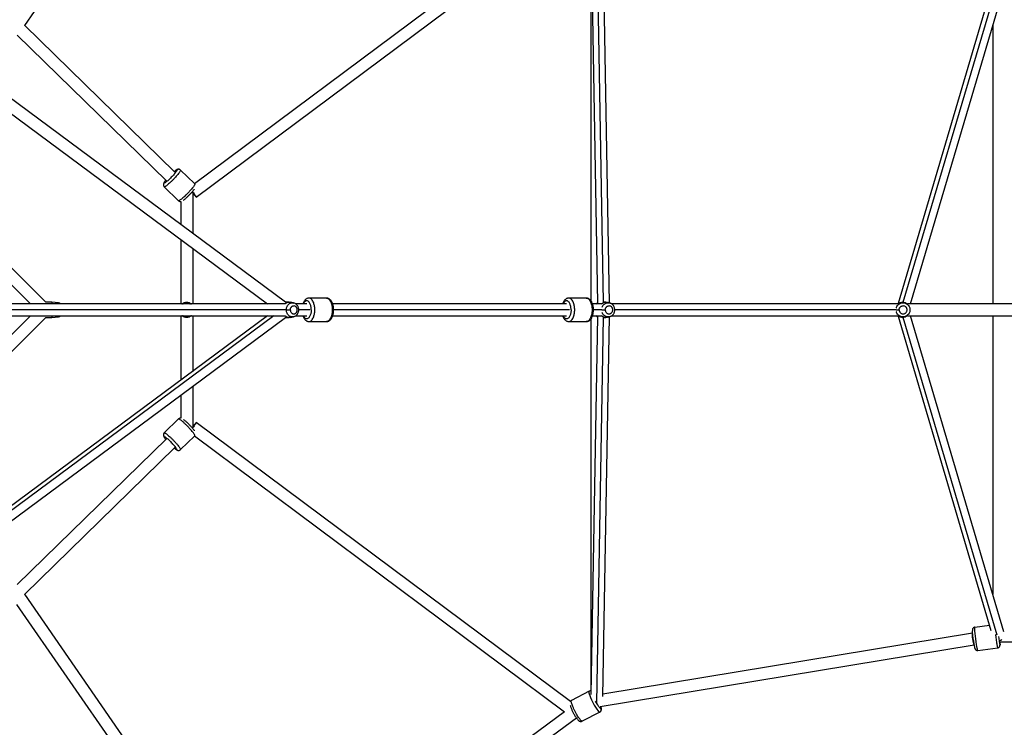
# Paper-space layout '_Front' of a CAD drawing. Units: millimetres. Extents: x -5566 to 10661, y -5527 to 5500.
# Drawn here: x 972 to 2445, y -625 to 433 of the extents above; entities that cross this region are included whole.
import ezdxf

# ---------------------------------------------------------------- set-up
doc = ezdxf.new("R2010")
doc.units = ezdxf.units.MM

psp = doc.layouts.new('_Front')

# ---------------------------------------------------------------- linework, layer by layer
at = {"color": 7, "linetype": 'Continuous', "lineweight": 25}
for p, q in [((1332, 935.8), (978.9, 424.9)), ((1233.3, 188.4), (1787, 601)), ((1236, 168.1), (1795.7, 585)), ((1826.4, 574.9), (1836.4, 9.6)), ((1854.4, 9.7), (1844.3, 577.7)), ((1826.4, 569.4), (1826.4, 13.2)), ((2424.9, 478.9), (2285.9, 9.2)), ((2304.5, 8.5), (2444.2, 480.8)), ((1369.5, 11), (808.5, 426.8)), ((978.9, 425), (1203.8, 205.3)), ((2427.6, 424.8), (2427.6, 8.5)), ((797.8, 412.3), (1342.7, 8.5)), ((968.1, 410.3), (1191.3, 192.4)), ((808.9, 212.9), (1010.8, 11)), ((1212.5, 208.6), (1233.3, 188.4)), ((806.7, 189.7), (987.5, 8.8)), ((1188.1, 183.5), (1209.5, 162.7)), ((1230.2, 175.3), (1229.8, 175.8)), ((1230.7, 175.3), (1230.7, 113.9)), ((1212.7, 161.6), (1212.7, 127.3)), ((1212.7, 104.9), (1212.7, 8.5)), ((1230.7, 91.5), (1230.7, 8.5)), ((1430.8, 17), (1404.7, 17)), ((1819.5, 17), (1793.5, 17)), ((1368.8, 8.5), (830.2, 8.5)), ((987.5, 8.8), (987.3, 8.5)), ((1020.1, 11), (1010.8, 11)), ((1030, 10), (1020.1, 11)), ((1374.9, 11), (1368.8, 11)), ((1381.6, 9.8), (1376.8, 10.8)), ((1401.3, 8.5), (1384.6, 8.5)), ((1790, 8.5), (1440.1, 8.5)), ((1842.8, 8.5), (1828.8, 8.5)), ((1836.4, 9.6), (1836, 9.5)), ((1848.9, 11), (1845.4, 11)), ((1855.2, 9.5), (1852.2, 10.5)), ((2285.9, 8.5), (1857.1, 8.5)), ((2292.9, 11), (2292.4, 11)), ((2813.5, 8.5), (2300, 8.5)), ((1342.7, -9.5), (797.8, -413.3)), ((806.7, -190.6), (987.6, -9.7)), ((808.5, -427.7), (1369.5, -12)), ((808.9, -213.8), (1010.8, -12)), ((830.2, -9.5), (1368.8, -9.5)), ((987.3, -9.5), (987.6, -9.7)), ((1010.8, -12), (1020.1, -12)), ((1020.1, -12), (1030, -10.9)), ((1212.7, -9.5), (1212.7, -105.8)), ((1230.7, -9.5), (1230.7, -92.4)), ((1368.8, -12), (1374.9, -12)), ((1376.8, -11.8), (1381.6, -10.7)), ((1384.5, -9.5), (1401.3, -9.5)), ((1440.1, -9.5), (1790, -9.5)), ((1836.4, -10.5), (1826.4, -575.8)), ((1826.4, -14.1), (1826.4, -570.3)), ((1828.8, -9.5), (1842.8, -9.5)), ((1836, -10.4), (1836.4, -10.5)), ((1844.3, -578.6), (1854.4, -10.6)), ((1845.4, -12), (1848.9, -12)), ((1852.2, -11.4), (1855.2, -10.4)), ((1857.1, -9.5), (2285.9, -9.5)), ((2285.9, -10.1), (2424.9, -479.8)), ((2292.4, -12), (2292.9, -12)), ((2300, -9.5), (2813.5, -9.5)), ((2444.2, -481.7), (2304.5, -9.5)), ((2427.6, -9.5), (2427.6, -425.7)), ((1404.7, -18), (1430.8, -18)), ((1793.5, -18), (1819.5, -18)), ((1230.7, -114.8), (1230.7, -176.2)), ((1212.7, -128.2), (1212.7, -162.5)), ((1209.5, -163.6), (1188.1, -184.4)), ((1229.8, -176.7), (1230.2, -176.2)), ((1795.7, -585.9), (1236, -169)), ((1233.3, -189.3), (1212.5, -209.5)), ((1787, -601.9), (1233.3, -189.3)), ((1191.3, -193.3), (968.1, -411.2)), ((1203.8, -206.2), (978.9, -425.9)), ((978.9, -425.8), (1332.1, -936.7)), ((967.3, -440.8), (1313.4, -941.4)), ((2397.5, -484), (1844.4, -575.1)), ((2400.6, -475), (2422.6, -472.1)), ((2437.9, -496.9), (2657.7, -496.9)), ((2399.8, -501.9), (1840.1, -594)), ((2405.3, -509.7), (2435, -505.7)), ((1823.6, -570.7), (1797.3, -584.4)), ((1844.4, -575.1), (1844.4, -571.2)), ((1786.8, -601.7), (1332, -936.7)), ((1839.8, -601.8), (1813.5, -615.5)), ((1804.8, -610.8), (1336.2, -955.9))]:
    psp.add_line(p, q, dxfattribs=at)
at = {"color": 8, "linetype": 'Continuous', "lineweight": 25}
for p, q in [((1845.5, 11), (1835.3, 587.2)), ((2293.7, 10.9), (2434.1, 485.8)), ((1352.1, -9.5), (803.7, -415.9)), ((1370.9, -0.5), (834.2, -0.5)), ((1405.7, -0.5), (1389.3, -0.5)), ((1794.5, -0.5), (1441.5, -0.5)), ((1842.9, -0.5), (1830.2, -0.5)), ((1835.8, -10.3), (1834.3, -9.5)), ((1835.3, -588.1), (1845.5, -12)), ((2283, -0.5), (1862.2, -0.5)), ((2434.1, -486.8), (2293.7, -11.9))]:
    psp.add_line(p, q, dxfattribs=at)
at = {"color": 8, "linetype": 'Continuous', "lineweight": 25, "flags": 128}
for points in [[(2405.3, -509.7), (2405.1, -509.6), (2405, -509), (2404.7, -508), (2404.4, -506.3), (2404, -503.8), (2403.5, -500.6), (2402.9, -496.7), (2402.3, -492.4), (2401.7, -488.2), (2401.3, -484.3), (2400.9, -481), (2400.7, -478.5), (2400.6, -476.8), (2400.5, -475.7), (2400.6, -475.2), (2400.6, -475)], [(1823.6, -570.7), (1823.4, -571.1), (1823.3, -571.7), (1823.4, -572.9), (1823.8, -574.6), (1824.6, -577), (1825.8, -580.1), (1827.4, -583.7), (1829.3, -587.5), (1831.3, -591.3), (1833.3, -594.7), (1835.2, -597.4), (1836.7, -599.5), (1837.9, -600.8), (1838.8, -601.6), (1839.4, -601.8), (1839.8, -601.8), (1839.8, -601.8)]]:
    psp.add_lwpolyline(points, dxfattribs=at)
at = {"color": 7, "linetype": 'Continuous', "lineweight": 25}
for centre, start, end in [((1029.6, 5.5), 42.5597, 83.9013), ((1029.6, -6.4), 276.0904, 317.4403)]:
    psp.add_arc(centre, 4.5, start, end, dxfattribs=at)
at = {"color": 8, "linetype": 'Continuous', "lineweight": 25}
for points, knots in [([(1212.5, 208.6), (1212.6, 208.5), (1212.7, 208.3), (1212.5, 207.7), (1212, 206.7), (1211, 205.2), (1209.5, 203.2), (1207.4, 200.7), (1204.8, 197.8), (1201.8, 194.6), (1198.8, 191.6), (1195.9, 188.9), (1193.4, 186.7), (1191.5, 185.1), (1190, 184.1), (1189, 183.6), (1188.4, 183.4), (1188.2, 183.4), (1188.1, 183.5), (1188.1, 183.5)], [0, 0, 0, 0, 0.042421, 0.090416, 0.144496, 0.204959, 0.27172, 0.344132, 0.420872, 0.499973, 0.579074, 0.655814, 0.728226, 0.794987, 0.85545, 0.90953, 0.957524, 0.999946, 1, 1, 1, 1]), ([(1203, 206.1), (1203.3, 206.4), (1204.4, 207.3), (1205.6, 208.1), (1206.6, 208.6), (1206.8, 208.5), (1206.9, 208.5)], [0, 0, 0, 0, 0.166409, 0.490531, 0.76707, 1, 1, 1, 1]), ([(1188.3, 189.1), (1188.2, 189.1), (1187.9, 189.2), (1188.1, 189.8), (1188.6, 190.8), (1189.4, 192), (1190.2, 192.9), (1190.4, 193.2)], [0, 0, 0, 0, 0.191951, 0.403922, 0.654781, 0.870253, 1, 1, 1, 1]), ([(1233.9, 187.2), (1233.9, 187.1), (1233.8, 186.8), (1233.3, 185.9), (1232.4, 184.5), (1230.8, 182.5), (1228.7, 179.9), (1226.1, 177), (1223.2, 173.8), (1220.1, 170.8), (1217.3, 168.1), (1214.8, 165.9), (1212.8, 164.4), (1211.4, 163.3), (1210.4, 162.8), (1209.8, 162.6), (1209.6, 162.7), (1209.5, 162.7)], [0, 0, 0, 0, 0.025451, 0.083397, 0.148182, 0.219716, 0.297305, 0.37953, 0.464286, 0.549042, 0.631267, 0.708856, 0.78039, 0.845175, 0.903121, 0.954546, 1, 1, 1, 1]), ([(1404.7, -18), (1405.5, -17.8), (1406.9, -17.6), (1408.8, -16.1), (1410.4, -13.8), (1411.7, -11.1), (1412.5, -8.3), (1413.1, -5.5), (1413.3, -2.9), (1413.4, -0.5), (1413.3, 2), (1413.1, 4.6), (1412.5, 7.4), (1411.7, 10.2), (1410.4, 12.9), (1408.8, 15.2), (1406.9, 16.6), (1405.4, 17.2), (1404.7, 17), (1404.7, 17)], [0, 0, 0, 0, 0.078858, 0.155573, 0.227962, 0.294701, 0.355145, 0.409207, 0.457186, 0.499593, 0.542001, 0.58998, 0.644042, 0.704486, 0.771225, 0.843614, 0.920329, 0.999404, 1, 1, 1, 1]), ([(1430.8, 17), (1431.5, 17), (1432.3, 16.9), (1433.6, 16.2), (1434.3, 15.6), (1435.5, 14.3), (1436, 13.6), (1437, 11.9), (1437.4, 11), (1438.1, 9.1), (1438.4, 8.2), (1438.8, 6.3), (1439, 5.3), (1439.3, 3.6), (1439.3, 2.7), (1439.4, 1.1), (1439.5, 0.3), (1439.5, -0.5)], [0, 0, 0, 0, 0.125, 0.125, 0.25, 0.25, 0.375, 0.375, 0.5, 0.5, 0.625, 0.625, 0.75, 0.75, 0.875, 0.875, 1, 1, 1, 1]), ([(1793.5, -18), (1794.2, -17.8), (1795.6, -17.6), (1797.6, -16.1), (1799.2, -13.8), (1800.4, -11.1), (1801.3, -8.3), (1801.8, -5.5), (1802.1, -2.9), (1802.2, -0.5), (1802.1, 2), (1801.8, 4.6), (1801.3, 7.4), (1800.4, 10.2), (1799.2, 12.9), (1797.6, 15.2), (1795.6, 16.6), (1794.2, 17.2), (1793.5, 17), (1793.5, 17)], [0, 0, 0, 0, 0.0788582, 0.1555728, 0.2279618, 0.2947013, 0.3551447, 0.4092069, 0.4571857, 0.4995934, 0.5420011, 0.58998, 0.6440422, 0.7044856, 0.771225, 0.8436141, 0.9203286, 0.9994042, 1, 1, 1, 1]), ([(1819.5, 17), (1820.3, 17), (1821, 16.9), (1822.4, 16.2), (1823, 15.6), (1824.2, 14.3), (1824.8, 13.6), (1825.7, 11.9), (1826.1, 11), (1826.8, 9.1), (1827.1, 8.2), (1827.6, 6.3), (1827.7, 5.3), (1828, 3.6), (1828.1, 2.7), (1828.2, 1.1), (1828.2, 0.3), (1828.2, -0.5)], [0, 0, 0, 0, 0.125, 0.125, 0.25, 0.25, 0.375, 0.375, 0.5, 0.5, 0.625, 0.625, 0.75, 0.75, 0.875, 0.875, 1, 1, 1, 1]), ([(1030, 10), (1030, 9.9), (1030, 9.8), (1030, 8.9), (1030, 8.5)], [0, 0, 0, 0, 0.649238, 1, 1, 1, 1]), ([(1216.5, 8.5), (1217.3, 8.9), (1218.9, 9.8), (1220.7, 9.9), (1221.7, 10)], [0, 0, 0, 0, 0.439462, 1, 1, 1, 1]), ([(1221.7, 10), (1221.7, 9.9), (1221.7, 9.7), (1221.7, 8.9), (1221.7, 8.5)], [0, 0, 0, 0, 0.566385, 1, 1, 1, 1]), ([(1221.7, 10), (1222.6, 9.9), (1224.2, 9.8), (1226, 9.2), (1226.8, 8.6), (1226.9, 8.5)], [0, 0, 0, 0, 0.474213, 0.934268, 1, 1, 1, 1]), ([(1370.9, -0.5), (1370.9, 0.2), (1370.9, 1.5), (1371.5, 3.7), (1372.6, 6), (1374.5, 8.1), (1377, 9.6), (1379.4, 10.2), (1380.9, 9.8), (1381.4, 9.7)], [0, 0, 0, 0, 0.104084, 0.226559, 0.369155, 0.53174, 0.711041, 0.900042, 1, 1, 1, 1]), ([(1407.9, -0.5), (1407.9, 0.5), (1407.9, 2.2), (1407.5, 4.8), (1406.9, 7.1), (1406, 9.2), (1405, 10.9), (1403.8, 12.1), (1402.6, 12.9), (1401.3, 13.1), (1399.9, 12.9), (1398.7, 12.1), (1397.5, 10.9), (1396.7, 9.6), (1396.4, 8.7), (1396.3, 8.5)], [0, 0, 0, 0, 0.083319, 0.163234, 0.243061, 0.326128, 0.409487, 0.489492, 0.569474, 0.652763, 0.735815, 0.815597, 0.895423, 0.978601, 1, 1, 1, 1]), ([(1796.7, -0.5), (1796.7, 0.5), (1796.6, 2.2), (1796.2, 4.8), (1795.6, 7.1), (1794.8, 9.2), (1793.7, 10.9), (1792.6, 12.1), (1791.3, 12.9), (1790, 13.1), (1788.7, 12.9), (1787.4, 12.1), (1786.3, 10.9), (1785.5, 9.6), (1785.1, 8.7), (1785.1, 8.5)], [0, 0, 0, 0, 0.083319, 0.163234, 0.243061, 0.326128, 0.409487, 0.489492, 0.569474, 0.652763, 0.735815, 0.815597, 0.895423, 0.978601, 1, 1, 1, 1]), ([(1843.1, 3.5), (1843.1, 3.5), (1843.3, 4.4), (1844.3, 6), (1846.3, 8.1), (1849, 9.6), (1852.2, 10.2), (1854.2, 9.7), (1855.2, 9.4)], [0, 0, 0, 0, 0.001811, 0.168857, 0.359319, 0.569365, 0.790772, 1, 1, 1, 1]), ([(2283.2, 1.9), (2283.4, 2.5), (2283.7, 3.9), (2285, 6), (2287.1, 8.1), (2290, 9.6), (2293.4, 10.2), (2296.7, 9.6), (2299.3, 8.4), (2300.4, 7.2), (2300.7, 6.8)], [0, 0, 0, 0, 0.077311, 0.193724, 0.326455, 0.472833, 0.627129, 0.781426, 0.927804, 1, 1, 1, 1]), ([(1030, -9.5), (1030, -9.8), (1030, -10.7), (1030, -10.8), (1030, -10.9)], [0, 0, 0, 0, 0.350762, 1, 1, 1, 1]), ([(1226.9, -9.5), (1226.9, -9.5), (1226.2, -10.1), (1224.2, -10.7), (1221.4, -11), (1218.7, -10.6), (1217.2, -9.8), (1216.6, -9.5)], [0, 0, 0, 0, 0.008527, 0.266868, 0.534135, 0.800254, 1, 1, 1, 1]), ([(1381.7, -10.5), (1381.1, -10.7), (1379.5, -11.1), (1377, -10.5), (1374.5, -9), (1372.6, -6.9), (1371.5, -4.6), (1370.9, -2.5), (1370.9, -1.1), (1370.9, -0.5)], [0, 0, 0, 0, 0.1131225, 0.2993586, 0.4760378, 0.6362441, 0.7767544, 0.8974384, 1, 1, 1, 1]), ([(1401.3, -14), (1400.6, -13.9), (1399.4, -13.7), (1397.8, -12.1), (1396.8, -10.7), (1396.4, -9.6), (1396.3, -9.5)], [0, 0, 0, 0, 0.3319605, 0.6516265, 0.9492271, 1, 1, 1, 1]), ([(1439.5, -0.5), (1439.5, -1.2), (1439.4, -2), (1439.3, -3.6), (1439.3, -4.5), (1439, -6.2), (1438.8, -7.2), (1438.4, -9.1), (1438.1, -10), (1437.4, -11.9), (1437, -12.8), (1436, -14.5), (1435.5, -15.2), (1434.3, -16.5), (1433.6, -17.1), (1432.3, -17.8), (1431.5, -18), (1430.8, -18)], [0, 0, 0, 0, 0.125, 0.125, 0.25, 0.25, 0.375, 0.375, 0.5, 0.5, 0.625, 0.625, 0.75, 0.75, 0.875, 0.875, 1, 1, 1, 1]), ([(1439.5, -0.5), (1439.9, -0.5), (1440.9, -0.5), (1441.5, -0.5), (1441.4, -0.5), (1441.4, -0.5)], [0, 0, 0, 0, 0.403559, 0.83983, 1, 1, 1, 1]), ([(1790, -14), (1789.4, -13.9), (1788.2, -13.7), (1786.5, -12.1), (1785.5, -10.7), (1785.1, -9.6), (1785.1, -9.5)], [0, 0, 0, 0, 0.33196, 0.651626, 0.949227, 1, 1, 1, 1]), ([(1828.2, -0.5), (1828.2, -1.2), (1828.2, -2), (1828.1, -3.6), (1828, -4.5), (1827.7, -6.2), (1827.6, -7.2), (1827.1, -9.1), (1826.8, -10), (1826.1, -11.9), (1825.7, -12.8), (1824.8, -14.5), (1824.2, -15.2), (1823, -16.5), (1822.4, -17.1), (1821, -17.8), (1820.3, -18), (1819.5, -18)], [0, 0, 0, 0, 0.125, 0.125, 0.25, 0.25, 0.375, 0.375, 0.5, 0.5, 0.625, 0.625, 0.75, 0.75, 0.875, 0.875, 1, 1, 1, 1]), ([(1828.2, -0.5), (1828.7, -0.5), (1829.6, -0.5), (1830.2, -0.5), (1830.2, -0.5), (1830.2, -0.5)], [0, 0, 0, 0, 0.403559, 0.83983, 1, 1, 1, 1]), ([(1843, -0.5), (1843.1, -0.5), (1843.6, -0.5), (1844.9, -0.5), (1846.5, -0.5), (1847.4, -0.5), (1847.9, -0.5)], [0, 0, 0, 0, 0.1258368, 0.4744846, 0.7461042, 1, 1, 1, 1]), ([(1855.3, -10.3), (1854.2, -10.6), (1852.2, -11.1), (1849, -10.5), (1846.3, -9), (1844.3, -6.9), (1843.3, -5.3), (1843.1, -4.4), (1843.1, -4.4)], [0, 0, 0, 0, 0.211499, 0.43227, 0.641713, 0.831627, 0.998194, 1, 1, 1, 1]), ([(2283.1, -0.5), (2283.2, -0.5), (2283.5, -0.5), (2284.7, -0.5), (2286.2, -0.5), (2287.1, -0.5), (2287.6, -0.5)], [0, 0, 0, 0, 0.229539, 0.536826, 0.776224, 1, 1, 1, 1]), ([(2300.9, -7.5), (2300.5, -7.9), (2299.3, -9.2), (2296.7, -10.5), (2293.4, -11.1), (2290, -10.5), (2287.1, -9), (2285, -6.9), (2283.7, -4.8), (2283.4, -3.4), (2283.2, -2.8)], [0, 0, 0, 0, 0.082346, 0.227123, 0.379731, 0.53234, 0.677117, 0.808395, 0.923534, 1, 1, 1, 1]), ([(1233.9, -188.1), (1233.9, -188), (1233.8, -187.7), (1233.3, -186.8), (1232.4, -185.4), (1230.8, -183.4), (1228.7, -180.8), (1226.1, -177.9), (1223.2, -174.8), (1220.1, -171.7), (1217.3, -169), (1214.8, -166.8), (1212.8, -165.3), (1211.4, -164.3), (1210.4, -163.7), (1209.8, -163.5), (1209.6, -163.6), (1209.5, -163.6)], [0, 0, 0, 0, 0.025451, 0.083397, 0.148182, 0.219716, 0.297305, 0.37953, 0.464286, 0.549042, 0.631267, 0.708856, 0.78039, 0.845175, 0.903121, 0.954546, 1, 1, 1, 1]), ([(1188.1, -190.1), (1188, -190.2), (1188, -190.6), (1188.8, -192.1), (1189.9, -193.5), (1190.4, -194.1)], [0, 0, 0, 0, 0.340233, 0.68058, 1, 1, 1, 1]), ([(1203, -207), (1203.7, -207.6), (1205.1, -208.7), (1206.4, -209.5), (1207.1, -209.5), (1206.9, -208.8), (1206.1, -207.3), (1204.5, -205.1), (1202.3, -202.6), (1200.6, -200.8), (1199.8, -199.8)], [0, 0, 0, 0, 0.123659, 0.250853, 0.37098, 0.491389, 0.622239, 0.753394, 0.87654, 1, 1, 1, 1]), ([(2431.7, -486), (2431.8, -486.8), (2432.1, -489.1), (2432.6, -492.8), (2433.2, -496.6), (2433.7, -499.9), (2434.1, -502.4), (2434.4, -504.1), (2434.7, -505.1), (2434.9, -505.7), (2434.9, -505.7), (2435, -505.7)], [0, 0, 0, 0, 0.083968, 0.228894, 0.369493, 0.502165, 0.624482, 0.73526, 0.834343, 0.922277, 1, 1, 1, 1]), ([(2438.1, -500.3), (2438.1, -500.5), (2438.3, -501.2), (2438.3, -501.2), (2438.4, -501.3)], [0, 0, 0, 0, 0.2065615, 1, 1, 1, 1]), ([(2438.5, -500.3), (2438.5, -500.6), (2438.5, -500.8), (2438.5, -501.1), (2438.4, -501.2), (2438.4, -501.2)], [0, 0, 0, 0, 0.5, 0.5, 1, 1, 1, 1]), ([(1841.4, -596.4), (1841.3, -596.5), (1841.1, -596.5), (1840.4, -596.1), (1839.5, -595.2), (1838.2, -593.6), (1836.5, -591.1), (1834.9, -588.3), (1833.8, -586.4), (1833.5, -585.6)], [0, 0, 0, 0, 0.102105, 0.22007, 0.355415, 0.508602, 0.686626, 0.87813, 1, 1, 1, 1]), ([(1841.4, -596.4), (1841.5, -596.3), (1841.7, -596.2), (1841.7, -595.3), (1841.6, -594.5), (1841.4, -593.9), (1841.4, -593.8)], [0, 0, 0, 0, 0.32736, 0.642228, 0.95709, 1, 1, 1, 1])]:
    psp.add_open_spline(points, degree=3, knots=knots, dxfattribs=at)
at = {"color": 7, "linetype": 'Continuous', "lineweight": 25}
for points, knots in [([(1206.9, 208.5), (1206.9, 208.5), (1207, 208.4), (1207, 208.2), (1206.9, 208.1), (1206.8, 207.7), (1206.7, 207.5), (1206.4, 206.9), (1206.2, 206.6), (1205.7, 205.8), (1205.3, 205.4), (1204.5, 204.4), (1204.1, 203.8), (1203, 202.6), (1202.5, 201.9), (1201.2, 200.4), (1200.5, 199.7), (1199.8, 198.9)], [0, 0, 0, 0, 0.125, 0.125, 0.25, 0.25, 0.375, 0.375, 0.5, 0.5, 0.625, 0.625, 0.75, 0.75, 0.875, 0.875, 1, 1, 1, 1]), ([(1212.5, 208.6), (1212.2, 208.9), (1211.6, 209.3), (1210.7, 209.7), (1209.7, 209.8), (1208.9, 209.8), (1208.1, 209.6), (1207.4, 209.3), (1206.6, 208.9), (1205.7, 208.3), (1204.5, 207.4), (1203.6, 206.7), (1203, 206.3), (1203, 206.2)], [0, 0, 0, 0, 0.083975, 0.155475, 0.222601, 0.288416, 0.356581, 0.433496, 0.531886, 0.681989, 0.829918, 0.96977, 1, 1, 1, 1]), ([(1212.5, 208.6), (1212.2, 208.9), (1211.8, 209.2), (1210.8, 209.6), (1210.3, 209.7), (1209.2, 209.7), (1208.6, 209.6), (1207.6, 209.1), (1207.2, 208.8), (1206.9, 208.5)], [0, 0, 0, 0, 0.25, 0.25, 0.5, 0.5, 0.75, 0.75, 1, 1, 1, 1]), ([(1190.4, 193.3), (1190.1, 192.9), (1189.4, 192.1), (1188.6, 190.9), (1187.9, 189.8), (1187.3, 188.8), (1187, 187.8), (1186.8, 186.9), (1186.9, 186), (1187.1, 185), (1187.6, 184.1), (1188, 183.7), (1188.2, 183.5)], [0, 0, 0, 0, 0.114909, 0.260072, 0.413368, 0.561221, 0.658864, 0.730811, 0.802921, 0.876021, 0.950415, 1, 1, 1, 1]), ([(1199.8, 198.9), (1199, 198.2), (1198.3, 197.4), (1196.8, 195.9), (1196.1, 195.2), (1194.7, 193.9), (1194, 193.2), (1192.7, 192.1), (1192.2, 191.7), (1191.2, 190.8), (1190.7, 190.5), (1190, 189.9), (1189.6, 189.7), (1189.1, 189.4), (1188.9, 189.3), (1188.5, 189.1), (1188.4, 189.1), (1188.3, 189.1)], [0, 0, 0, 0, 0.125, 0.125, 0.25, 0.25, 0.375, 0.375, 0.5, 0.5, 0.625, 0.625, 0.75, 0.75, 0.875, 0.875, 1, 1, 1, 1]), ([(1217, 163.5), (1217.2, 163.7), (1217.7, 164.1), (1218.8, 164.9), (1220.2, 166.1), (1221.6, 167.4), (1223.1, 168.8), (1224.6, 170.3), (1226.1, 171.8), (1227.6, 173.4), (1229, 174.9), (1230.3, 176.4), (1231.5, 177.8), (1232.5, 179.1), (1233.1, 179.9), (1233.3, 180.3)], [0, 0, 0, 0, 0.041457, 0.120944, 0.204459, 0.285681, 0.365789, 0.445343, 0.524647, 0.603913, 0.683283, 0.762953, 0.843215, 0.924565, 1, 1, 1, 1]), ([(1209.5, 162.7), (1209.8, 162.5), (1210.4, 162), (1211.4, 161.6), (1212.2, 161.5), (1212.7, 161.6), (1212.9, 161.6)], [0, 0, 0, 0, 0.314026, 0.581404, 0.832422, 1, 1, 1, 1]), ([(1230.7, 175.3), (1230.7, 175.3), (1230.6, 175.3), (1230.1, 175.3), (1229.6, 175.3), (1229.3, 175.3)], [0, 0, 0, 0, 0.327154, 0.712114, 1, 1, 1, 1]), ([(1230.3, 176.4), (1230.5, 176.1), (1231.4, 175.1), (1232.7, 173.2), (1234.2, 171.1), (1235.2, 169.6), (1235.8, 168.7), (1236, 168.2), (1236.1, 168), (1235.9, 168.1), (1235.5, 168.5), (1234.8, 169.3), (1233.6, 170.7), (1232.2, 172.5), (1231.2, 173.9), (1230.7, 174.6)], [0, 0, 0, 0, 0.0405331, 0.1434981, 0.2411793, 0.3297531, 0.4074375, 0.4741604, 0.530864, 0.5875676, 0.6542905, 0.7319749, 0.8205487, 0.9182299, 1, 1, 1, 1]), ([(1404.7, 17), (1404.6, 17), (1403.9, 17.1), (1402.8, 16.8), (1401.3, 16.3), (1400, 15.5), (1398.8, 14.4), (1397.7, 13.1), (1396.7, 11.5), (1396, 9.9), (1395.6, 8.9), (1395.5, 8.5)], [0, 0, 0, 0, 0.036194, 0.153253, 0.269285, 0.387624, 0.511429, 0.642891, 0.782002, 0.925965, 1, 1, 1, 1]), ([(1441.5, -0.5), (1441.5, 0), (1441.5, 1.2), (1441.3, 3.1), (1441, 5.4), (1440.4, 7.5), (1439.7, 9.6), (1438.8, 11.5), (1437.8, 13.2), (1436.6, 14.5), (1435.4, 15.6), (1434, 16.4), (1432.6, 16.9), (1431.5, 17.1), (1430.9, 17), (1430.8, 17)], [0, 0, 0, 0, 0.047714, 0.137077, 0.226862, 0.317415, 0.409175, 0.502571, 0.597776, 0.682617, 0.762624, 0.838143, 0.910577, 0.98873, 1, 1, 1, 1]), ([(1793.5, 17), (1793.3, 17), (1792.6, 17.1), (1791.5, 16.8), (1790.1, 16.3), (1788.8, 15.5), (1787.6, 14.4), (1786.4, 13.1), (1785.4, 11.5), (1784.7, 9.9), (1784.4, 8.9), (1784.2, 8.5)], [0, 0, 0, 0, 0.036194, 0.153253, 0.269285, 0.387624, 0.511429, 0.642891, 0.782002, 0.925965, 1, 1, 1, 1]), ([(1830.2, -0.5), (1830.2, 0), (1830.2, 1.2), (1830.1, 3.1), (1829.7, 5.4), (1829.2, 7.5), (1828.5, 9.6), (1827.6, 11.5), (1826.5, 13.2), (1825.3, 14.5), (1824.1, 15.6), (1822.8, 16.4), (1821.3, 16.9), (1820.2, 17.1), (1819.6, 17), (1819.5, 17)], [0, 0, 0, 0, 0.047714, 0.137077, 0.226862, 0.317415, 0.409175, 0.502571, 0.597776, 0.682617, 0.762624, 0.838143, 0.910577, 0.98873, 1, 1, 1, 1]), ([(1020.1, 11), (1020.1, 10.9), (1020.1, 10.6), (1020.1, 9.5), (1020.1, 8.6), (1020.1, 8.5)], [0, 0, 0, 0, 0.494197, 0.963033, 1, 1, 1, 1]), ([(1214.6, 8.5), (1214.7, 8.6), (1215.6, 9.5), (1218, 10.6), (1221.7, 11.3), (1225.4, 10.6), (1227.8, 9.5), (1228.7, 8.6), (1228.8, 8.5)], [0, 0, 0, 0, 0.018484, 0.252902, 0.5, 0.747098, 0.981516, 1, 1, 1, 1]), ([(1368.8, 8.5), (1368.8, 8.6), (1369.6, 9.5), (1371.7, 10.5), (1374.4, 11.3), (1376.1, 10.9), (1376.7, 10.7)], [0, 0, 0, 0, 0.028886, 0.395225, 0.78138, 1, 1, 1, 1]), ([(1376.7, -0.5), (1376.7, -1), (1376.8, -1.9), (1377.1, -2.7), (1377.3, -3.2), (1377.4, -3.4), (1377.8, -4.2), (1378.3, -4.8), (1379, -5.4), (1379.4, -5.7), (1379.6, -5.8), (1379.7, -5.9), (1379.8, -5.9), (1379.8, -5.9), (1379.8, -5.9), (1380.3, -6.1), (1381, -6.4), (1381.8, -6.4), (1382.2, -6.4), (1382.4, -6.4), (1382.5, -6.4), (1382.6, -6.4), (1382.6, -6.4), (1383.1, -6.3), (1383.9, -6), (1384.6, -5.5), (1385, -5.2), (1385.2, -5.1), (1385.2, -5), (1385.3, -4.9), (1385.3, -4.9), (1385.7, -4.5), (1386.2, -3.8), (1386.6, -2.9), (1386.8, -2.5), (1386.8, -2.2), (1386.9, -2.1), (1386.9, -2), (1386.9, -2), (1386.9, -2), (1387, -1.4), (1387.1, -0.6), (1387, 0.3), (1386.9, 0.8), (1386.9, 1), (1386.9, 1.2), (1386.9, 1.2), (1386.8, 1.2), (1386.8, 1.3), (1386.7, 1.9), (1386.4, 2.7), (1385.8, 3.5), (1385.5, 3.8), (1385.3, 4), (1385.2, 4.1), (1385.2, 4.1), (1385.2, 4.2), (1385.1, 4.2), (1384.4, 4.9), (1383.5, 5.3), (1382.5, 5.5)], [0, 0, 0, 0, 0.0625, 0.09375, 0.09375, 0.125, 0.125, 0.1875, 0.21875, 0.234375, 0.242188, 0.246094, 0.248047, 0.248047, 0.25, 0.25, 0.3125, 0.34375, 0.359375, 0.367188, 0.371094, 0.371094, 0.375, 0.375, 0.4375, 0.46875, 0.484375, 0.492187, 0.496094, 0.496094, 0.5, 0.5, 0.5625, 0.59375, 0.609375, 0.617187, 0.621094, 0.623047, 0.623047, 0.625, 0.625, 0.6875, 0.71875, 0.734375, 0.742187, 0.746094, 0.748047, 0.748047, 0.75, 0.75, 0.8125, 0.84375, 0.859375, 0.867187, 0.871094, 0.873047, 0.873047, 0.875, 0.875, 1, 1, 1, 1]), ([(1376.8, 0.2), (1376.8, 0.7), (1376.9, 1.3), (1377.3, 2.2), (1377.4, 2.5), (1377.8, 3.1), (1378, 3.4), (1378.5, 4), (1378.7, 4.3), (1379.4, 4.8), (1379.7, 5), (1380.5, 5.3), (1380.9, 5.4), (1381.7, 5.5), (1382.1, 5.5), (1382.5, 5.5)], [0, 0, 0, 0, 0.25, 0.25, 0.375, 0.375, 0.5, 0.5, 0.625, 0.625, 0.75, 0.75, 0.875, 0.875, 1, 1, 1, 1]), ([(1381.7, -10.6), (1382, -10.6), (1382.9, -10.4), (1384.2, -9.7), (1385.6, -8.8), (1386.8, -7.5), (1387.8, -6.1), (1388.6, -4.5), (1389.1, -2.8), (1389.4, -0.9), (1389.3, 0.9), (1388.9, 2.7), (1388.3, 4.4), (1387.3, 6), (1386.1, 7.4), (1384.7, 8.5), (1383.2, 9.3), (1382.1, 9.8), (1381.5, 9.8), (1381.4, 9.8)], [0, 0, 0, 0, 0.036553, 0.098189, 0.160006, 0.222266, 0.285135, 0.348668, 0.412828, 0.477529, 0.542676, 0.608168, 0.673869, 0.739612, 0.80516, 0.870242, 0.934621, 0.998171, 1, 1, 1, 1]), ([(1835.6, 9.3), (1835.3, 9.2), (1834.7, 9), (1834.2, 8.7), (1834.1, 8.5)], [0, 0, 0, 0, 0.677065, 1, 1, 1, 1]), ([(1834.3, 8.5), (1834.8, 8.9), (1835.3, 9.3), (1836, 9.4), (1836, 9.4)], [0, 0, 0, 0, 0.907592, 1, 1, 1, 1]), ([(1837.4, 9.6), (1836.8, 9.4), (1836.1, 9.1), (1835.7, 8.6), (1835.6, 8.5)], [0, 0, 0, 0, 0.869762, 1, 1, 1, 1]), ([(1842.2, 8.5), (1842.3, 8.6), (1843.1, 9.5), (1845.4, 10.6), (1848.8, 11.3), (1851.1, 10.7), (1852.2, 10.5)], [0, 0, 0, 0, 0.025199, 0.344785, 0.681658, 1, 1, 1, 1]), ([(1847.9, -0.5), (1847.9, -1), (1848, -1.9), (1848.3, -2.7), (1848.5, -3.2), (1848.6, -3.4), (1849.1, -4.2), (1849.6, -4.8), (1850.4, -5.4), (1850.8, -5.7), (1851.1, -5.8), (1851.2, -5.9), (1851.2, -5.9), (1851.3, -5.9), (1851.3, -5.9), (1851.8, -6.1), (1852.5, -6.4), (1853.4, -6.4), (1853.9, -6.4), (1854.1, -6.4), (1854.2, -6.4), (1854.3, -6.4), (1854.3, -6.4), (1854.9, -6.3), (1855.7, -6), (1856.5, -5.5), (1856.9, -5.2), (1857.1, -5.1), (1857.2, -5), (1857.2, -4.9), (1857.3, -4.9), (1857.7, -4.5), (1858.2, -3.8), (1858.7, -2.9), (1858.8, -2.5), (1858.9, -2.2), (1858.9, -2.1), (1858.9, -2), (1859, -2), (1859, -2), (1859.1, -1.4), (1859.2, -0.6), (1859.1, 0.3), (1859, 0.8), (1859, 1), (1858.9, 1.2), (1858.9, 1.2), (1858.9, 1.2), (1858.9, 1.3), (1858.7, 1.9), (1858.4, 2.7), (1857.8, 3.5), (1857.4, 3.8), (1857.2, 4), (1857.1, 4.1), (1857.1, 4.1), (1857.1, 4.2), (1857.1, 4.2), (1856.2, 4.9), (1855.2, 5.3), (1854.2, 5.5)], [0, 0, 0, 0, 0.0625, 0.09375, 0.09375, 0.125, 0.125, 0.1875, 0.21875, 0.234375, 0.242187, 0.246094, 0.248047, 0.248047, 0.25, 0.25, 0.3125, 0.34375, 0.359375, 0.367187, 0.371094, 0.371094, 0.375, 0.375, 0.4375, 0.46875, 0.484375, 0.492187, 0.496094, 0.496094, 0.5, 0.5, 0.5625, 0.59375, 0.609375, 0.617188, 0.621094, 0.623047, 0.623047, 0.625, 0.625, 0.6875, 0.71875, 0.734375, 0.742188, 0.746094, 0.748047, 0.748047, 0.75, 0.75, 0.8125, 0.84375, 0.859375, 0.867188, 0.871094, 0.873047, 0.873047, 0.875, 0.875, 1, 1, 1, 1]), ([(1847.9, 0.2), (1848, 0.7), (1848.1, 1.3), (1848.5, 2.2), (1848.6, 2.5), (1849, 3.1), (1849.2, 3.4), (1849.8, 4), (1850.1, 4.3), (1850.8, 4.8), (1851.1, 5), (1852, 5.3), (1852.4, 5.4), (1853.3, 5.5), (1853.7, 5.5), (1854.2, 5.5)], [0, 0, 0, 0, 0.25, 0.25, 0.375, 0.375, 0.5, 0.5, 0.625, 0.625, 0.75, 0.75, 0.875, 0.875, 1, 1, 1, 1]), ([(1855.2, 9.4), (1855.3, 9.4), (1855.4, 9.4), (1855.4, 9.4), (1855.4, 9.4)], [0, 0, 0, 0, 0.740825, 1, 1, 1, 1]), ([(1855.3, -10.3), (1855.7, -10.2), (1856.8, -9.8), (1858.2, -8.8), (1859.5, -7.6), (1860.6, -6.2), (1861.4, -4.6), (1861.9, -2.9), (1862.2, -1), (1862.1, 0.8), (1861.8, 2.6), (1861.1, 4.3), (1860.2, 5.9), (1859, 7.2), (1857.6, 8.4), (1856.4, 9.1), (1855.6, 9.3), (1855.4, 9.4)], [0, 0, 0, 0, 0.05991, 0.129482, 0.199211, 0.269183, 0.339447, 0.410015, 0.480869, 0.551965, 0.623236, 0.694583, 0.76591, 0.837115, 0.908101, 0.978794, 1, 1, 1, 1]), ([(2285.9, 9.2), (2285.6, 9.1), (2285.3, 8.9), (2285, 8.6), (2284.9, 8.5)], [0, 0, 0, 0, 0.763117, 1, 1, 1, 1]), ([(2285.8, 8.5), (2285.9, 8.6), (2286.8, 9.5), (2289.2, 10.6), (2292.9, 11.3), (2296.6, 10.6), (2299, 9.5), (2299.9, 8.6), (2300, 8.5)], [0, 0, 0, 0, 0.018484, 0.252902, 0.5, 0.747098, 0.981516, 1, 1, 1, 1]), ([(2287.6, -0.5), (2287.6, -1), (2287.7, -1.9), (2288, -2.7), (2288.2, -3.2), (2288.4, -3.4), (2288.8, -4.2), (2289.4, -4.8), (2290.2, -5.4), (2290.7, -5.7), (2290.9, -5.8), (2291.1, -5.9), (2291.1, -5.9), (2291.1, -5.9), (2291.2, -5.9), (2291.7, -6.1), (2292.5, -6.4), (2293.4, -6.4), (2293.9, -6.4), (2294.1, -6.4), (2294.2, -6.4), (2294.3, -6.4), (2294.4, -6.4), (2295, -6.3), (2295.8, -6), (2296.7, -5.5), (2297.1, -5.2), (2297.3, -5.1), (2297.4, -5), (2297.5, -4.9), (2297.5, -4.9), (2298, -4.5), (2298.5, -3.8), (2299, -2.9), (2299.1, -2.5), (2299.2, -2.2), (2299.3, -2.1), (2299.3, -2), (2299.3, -2), (2299.3, -2), (2299.4, -1.4), (2299.5, -0.6), (2299.4, 0.3), (2299.4, 0.8), (2299.3, 1), (2299.3, 1.2), (2299.3, 1.2), (2299.2, 1.2), (2299.2, 1.3), (2299.1, 1.9), (2298.7, 2.7), (2298, 3.5), (2297.7, 3.8), (2297.5, 4), (2297.4, 4.1), (2297.3, 4.1), (2297.3, 4.2), (2297.3, 4.2), (2296.4, 4.9), (2295.4, 5.3), (2294.2, 5.5)], [0, 0, 0, 0, 0.0625, 0.09375, 0.09375, 0.125, 0.125, 0.1875, 0.21875, 0.234375, 0.242188, 0.246094, 0.248047, 0.248047, 0.25, 0.25, 0.3125, 0.34375, 0.359375, 0.367188, 0.371094, 0.371094, 0.375, 0.375, 0.4375, 0.46875, 0.484375, 0.492188, 0.496094, 0.496094, 0.5, 0.5, 0.5625, 0.59375, 0.609375, 0.617188, 0.621094, 0.623047, 0.623047, 0.625, 0.625, 0.6875, 0.71875, 0.734375, 0.742188, 0.746094, 0.748047, 0.748047, 0.75, 0.75, 0.8125, 0.84375, 0.859375, 0.867188, 0.871094, 0.873047, 0.873047, 0.875, 0.875, 1, 1, 1, 1]), ([(2287.6, 0.2), (2287.7, 0.7), (2287.8, 1.3), (2288.2, 2.2), (2288.4, 2.5), (2288.8, 3.1), (2289, 3.4), (2289.6, 4), (2289.9, 4.3), (2290.6, 4.8), (2291, 5), (2291.9, 5.3), (2292.3, 5.4), (2293.3, 5.5), (2293.7, 5.5), (2294.2, 5.5)], [0, 0, 0, 0, 0.25, 0.25, 0.375, 0.375, 0.5, 0.5, 0.625, 0.625, 0.75, 0.75, 0.875, 0.875, 1, 1, 1, 1]), ([(2300.7, 6.8), (2301.1, 6.5), (2302, 5.6), (2303, 3.7), (2303.7, 1.6), (2303.8, -0.5), (2303.7, -2.5), (2303, -4.6), (2302.1, -6.4), (2301.2, -7.2), (2300.9, -7.5)], [0, 0, 0, 0, 0.084931, 0.248259, 0.388542, 0.507759, 0.626976, 0.767259, 0.930587, 1, 1, 1, 1]), ([(1020.1, -9.5), (1020.1, -9.5), (1020.1, -10.4), (1020.1, -11.5), (1020.1, -11.8), (1020.1, -12)], [0, 0, 0, 0, 0.036967, 0.505803, 1, 1, 1, 1]), ([(1228.8, -9.5), (1228.7, -9.5), (1227.8, -10.4), (1225.4, -11.5), (1221.7, -12.2), (1218, -11.5), (1215.6, -10.4), (1214.7, -9.5), (1214.6, -9.5)], [0, 0, 0, 0, 0.018484, 0.252902, 0.5, 0.747098, 0.981516, 1, 1, 1, 1]), ([(1376.7, -11.6), (1376.1, -11.8), (1374.4, -12.2), (1371.7, -11.5), (1369.6, -10.4), (1368.8, -9.5), (1368.8, -9.5)], [0, 0, 0, 0, 0.21862, 0.604775, 0.971114, 1, 1, 1, 1]), ([(1370.9, -0.5), (1371.2, -0.5), (1371.5, -0.5), (1372.5, -0.5), (1373, -0.5), (1374.1, -0.5), (1374.7, -0.5), (1375.8, -0.5), (1376.3, -0.5), (1376.7, -0.5)], [0, 0, 0, 0, 0.25, 0.25, 0.5, 0.5, 0.75, 0.75, 1, 1, 1, 1]), ([(1395.5, -9.5), (1395.6, -9.8), (1396, -10.8), (1396.7, -12.4), (1397.8, -14.1), (1398.9, -15.4), (1400.2, -16.5), (1401.5, -17.3), (1403, -17.8), (1404.1, -18), (1404.7, -17.9), (1404.7, -17.9)], [0, 0, 0, 0, 0.070765, 0.217655, 0.367391, 0.500827, 0.62666, 0.745434, 0.859358, 0.982275, 1, 1, 1, 1]), ([(1407.9, -0.5), (1407.9, -1), (1407.9, -1.6), (1407.8, -2.9), (1407.8, -3.5), (1407.6, -4.9), (1407.4, -5.6), (1407.1, -7.1), (1406.9, -7.8), (1406.3, -9.3), (1406, -10), (1405.3, -11.3), (1404.9, -11.9), (1403.9, -12.9), (1403.4, -13.3), (1402.4, -13.8), (1401.8, -14), (1401.3, -14)], [0, 0, 0, 0, 0.125, 0.125, 0.25, 0.25, 0.375, 0.375, 0.5, 0.5, 0.625, 0.625, 0.75, 0.75, 0.875, 0.875, 1, 1, 1, 1]), ([(1430.8, -17.9), (1431, -17.9), (1431.6, -18), (1432.8, -17.7), (1434.2, -17.2), (1435.5, -16.4), (1436.7, -15.3), (1437.8, -14), (1438.9, -12.4), (1439.7, -10.5), (1440.4, -8.5), (1441, -6.3), (1441.3, -4), (1441.5, -2.1), (1441.5, -0.9), (1441.5, -0.5)], [0, 0, 0, 0, 0.022992, 0.097354, 0.171063, 0.246238, 0.324885, 0.408396, 0.496766, 0.588219, 0.680168, 0.771349, 0.861676, 0.951398, 1, 1, 1, 1]), ([(1784.2, -9.5), (1784.3, -9.8), (1784.7, -10.8), (1785.5, -12.4), (1786.5, -14.1), (1787.7, -15.4), (1788.9, -16.5), (1790.3, -17.3), (1791.7, -17.8), (1792.8, -18), (1793.4, -17.9), (1793.5, -17.9)], [0, 0, 0, 0, 0.070765, 0.217655, 0.367391, 0.500827, 0.62666, 0.745434, 0.859358, 0.982275, 1, 1, 1, 1]), ([(1796.7, -0.5), (1796.7, -1), (1796.7, -1.6), (1796.6, -2.9), (1796.5, -3.5), (1796.3, -4.9), (1796.2, -5.6), (1795.8, -7.1), (1795.6, -7.8), (1795.1, -9.3), (1794.8, -10), (1794, -11.3), (1793.6, -11.9), (1792.7, -12.9), (1792.2, -13.3), (1791.1, -13.8), (1790.6, -14), (1790, -14)], [0, 0, 0, 0, 0.125, 0.125, 0.25, 0.25, 0.375, 0.375, 0.5, 0.5, 0.625, 0.625, 0.75, 0.75, 0.875, 0.875, 1, 1, 1, 1]), ([(1819.6, -17.9), (1819.7, -17.9), (1820.4, -18), (1821.5, -17.7), (1822.9, -17.2), (1824.3, -16.4), (1825.5, -15.3), (1826.6, -14), (1827.6, -12.4), (1828.5, -10.5), (1829.2, -8.5), (1829.7, -6.3), (1830, -4), (1830.2, -2.1), (1830.2, -0.9), (1830.2, -0.5)], [0, 0, 0, 0, 0.022992, 0.097354, 0.171063, 0.246238, 0.324885, 0.408396, 0.496766, 0.588219, 0.680168, 0.771349, 0.861676, 0.951398, 1, 1, 1, 1]), ([(1834.1, -9.5), (1834.5, -9.7), (1835, -10), (1835.6, -10.2), (1835.8, -10.3)], [0, 0, 0, 0, 0.710791, 1, 1, 1, 1]), ([(1835.6, -9.5), (1835.7, -9.5), (1836.1, -10), (1836.8, -10.3), (1837.4, -10.5)], [0, 0, 0, 0, 0.130238, 1, 1, 1, 1]), ([(1836, -10.4), (1835.9, -10.3), (1835.9, -10.3), (1835.8, -10.3), (1835.8, -10.3)], [0, 0, 0, 0, 0.739053, 1, 1, 1, 1]), ([(1852.2, -11.4), (1851.1, -11.6), (1848.8, -12.2), (1845.4, -11.5), (1843.1, -10.4), (1842.3, -9.5), (1842.2, -9.5)], [0, 0, 0, 0, 0.318342, 0.655215, 0.974801, 1, 1, 1, 1]), ([(2284.9, -9.5), (2285, -9.5), (2285.3, -9.8), (2285.6, -10), (2285.9, -10.1)], [0, 0, 0, 0, 0.236883, 1, 1, 1, 1]), ([(2300, -9.5), (2299.9, -9.5), (2299, -10.4), (2296.6, -11.5), (2292.9, -12.2), (2289.2, -11.5), (2286.8, -10.4), (2285.9, -9.5), (2285.8, -9.5)], [0, 0, 0, 0, 0.018484, 0.252902, 0.5, 0.747098, 0.981516, 1, 1, 1, 1]), ([(1212.9, -162.5), (1212.6, -162.5), (1212, -162.4), (1211, -162.7), (1210.1, -163.1), (1209.7, -163.5), (1209.5, -163.7)], [0, 0, 0, 0, 0.257174, 0.532699, 0.813104, 1, 1, 1, 1]), ([(1233.3, -181.2), (1233.2, -181), (1232.8, -180.4), (1232, -179.4), (1230.9, -178), (1229.6, -176.5), (1228.2, -175), (1226.8, -173.4), (1225.3, -171.9), (1223.8, -170.3), (1222.3, -168.9), (1220.8, -167.6), (1219.4, -166.3), (1218.1, -165.3), (1217.4, -164.7), (1217, -164.4)], [0, 0, 0, 0, 0.038371, 0.11786, 0.201376, 0.282599, 0.36271, 0.442264, 0.52157, 0.600838, 0.680209, 0.759881, 0.840144, 0.921495, 1, 1, 1, 1]), ([(1229.3, -176.2), (1229.6, -176.2), (1230.1, -176.2), (1230.6, -176.2), (1230.7, -176.2), (1230.7, -176.2)], [0, 0, 0, 0, 0.287593, 0.672712, 1, 1, 1, 1]), ([(1230.7, -175.5), (1231.2, -174.8), (1232.2, -173.5), (1233.6, -171.6), (1234.8, -170.2), (1235.5, -169.4), (1235.9, -169), (1236.1, -168.9), (1236, -169.1), (1235.8, -169.6), (1235.2, -170.6), (1234.2, -172.1), (1232.7, -174.1), (1231.4, -176), (1230.5, -177.1), (1230.3, -177.4)], [0, 0, 0, 0, 0.081756, 0.179421, 0.267979, 0.34565, 0.412362, 0.469056, 0.52575, 0.592461, 0.670132, 0.758691, 0.856355, 0.959303, 1, 1, 1, 1]), ([(1188.1, -184.4), (1187.9, -184.7), (1187.4, -185.3), (1187, -186.3), (1186.8, -187.2), (1186.9, -188), (1187, -188.8), (1187.3, -189.5), (1187.7, -190.3), (1188.3, -191.3), (1189.1, -192.5), (1189.8, -193.5), (1190.3, -194), (1190.4, -194.2)], [0, 0, 0, 0, 0.083048, 0.153759, 0.220144, 0.285233, 0.352646, 0.428712, 0.526016, 0.674463, 0.82076, 0.959068, 1, 1, 1, 1]), ([(1188.1, -184.4), (1187.8, -184.7), (1187.5, -185.2), (1187.1, -186.1), (1186.9, -186.7), (1186.9, -187.8), (1187, -188.3), (1187.5, -189.3), (1187.8, -189.7), (1188.1, -190.1)], [0, 0, 0, 0, 0.25, 0.25, 0.5, 0.5, 0.75, 0.75, 1, 1, 1, 1]), ([(1188.1, -184.4), (1188.2, -184.4), (1188.3, -184.3), (1188.6, -184.4), (1188.8, -184.4), (1189.3, -184.6), (1189.6, -184.8), (1190.4, -185.3), (1190.9, -185.6), (1192, -186.5), (1192.7, -187), (1194.2, -188.3), (1195, -189), (1196.8, -190.6), (1197.8, -191.5), (1199.8, -193.5), (1200.8, -194.5), (1202.8, -196.6), (1203.8, -197.6), (1205.7, -199.7), (1206.6, -200.7), (1208.2, -202.5), (1208.9, -203.4), (1210.1, -204.9), (1210.6, -205.6), (1211.4, -206.7), (1211.7, -207.2), (1212.2, -208), (1212.4, -208.3), (1212.6, -208.9), (1212.6, -209.1), (1212.6, -209.4), (1212.6, -209.4), (1212.5, -209.5)], [0, 0, 0, 0, 0.0625, 0.0625, 0.125, 0.125, 0.1875, 0.1875, 0.25, 0.25, 0.3125, 0.3125, 0.375, 0.375, 0.4375, 0.4375, 0.5, 0.5, 0.5625, 0.5625, 0.625, 0.625, 0.6875, 0.6875, 0.75, 0.75, 0.8125, 0.8125, 0.875, 0.875, 0.9375, 0.9375, 1, 1, 1, 1]), ([(1188.3, -190), (1188.4, -190), (1188.5, -190), (1188.9, -190.2), (1189.1, -190.3), (1189.6, -190.6), (1190, -190.8), (1190.7, -191.4), (1191.2, -191.7), (1192.2, -192.6), (1192.7, -193), (1194, -194.1), (1194.7, -194.8), (1196.1, -196.1), (1196.8, -196.8), (1198.3, -198.3), (1199, -199.1), (1199.8, -199.8)], [0, 0, 0, 0, 0.125, 0.125, 0.25, 0.25, 0.375, 0.375, 0.5, 0.5, 0.625, 0.625, 0.75, 0.75, 0.875, 0.875, 1, 1, 1, 1]), ([(1203, -207.1), (1203.3, -207.3), (1204, -208), (1205.2, -208.8), (1206.3, -209.6), (1207.3, -210.2), (1208.2, -210.5), (1209.1, -210.7), (1210, -210.7), (1211, -210.5), (1211.9, -210.1), (1212.3, -209.7), (1212.5, -209.5)], [0, 0, 0, 0, 0.104422, 0.251278, 0.406362, 0.555941, 0.654723, 0.72751, 0.800461, 0.874413, 0.949675, 1, 1, 1, 1]), ([(2400.6, -475), (2400.3, -475.1), (2399.6, -475.2), (2398.7, -475.8), (2398.1, -476.4), (2397.6, -477), (2397.4, -477.6), (2397.2, -478.2), (2397.1, -478.6), (2397.1, -479.1), (2397.1, -479.5), (2397.1, -479.9), (2397.1, -480.1)], [0, 0, 0, 0, 0.121899, 0.227701, 0.322412, 0.40828, 0.486146, 0.557772, 0.631712, 0.71984, 0.845743, 1, 1, 1, 1]), ([(2398.5, -493.4), (2398.4, -492.5), (2398.2, -490.7), (2397.9, -488.1), (2397.6, -485.7), (2397.4, -483.5), (2397.2, -481.8), (2397.1, -480.8), (2397.1, -480.5), (2397.1, -480.5)], [0, 0, 0, 0, 0.168998, 0.330772, 0.492369, 0.660859, 0.829051, 0.990196, 1, 1, 1, 1]), ([(2399.5, -500.1), (2399.5, -500.1), (2399.3, -499.7), (2399, -498.3), (2398.4, -496), (2397.9, -493.1), (2397.5, -490.2), (2397.2, -487.7), (2397.1, -485.9), (2397.2, -484.7), (2397.3, -484.1), (2397.5, -484), (2397.5, -484)], [0, 0, 0, 0, 0.001669, 0.115101, 0.240196, 0.372058, 0.50392, 0.629015, 0.742447, 0.841934, 0.927383, 1, 1, 1, 1]), ([(2398.5, -493.4), (2398.7, -494.6), (2399, -497.1), (2399.5, -500.3), (2400, -502.8), (2400.2, -504.3), (2400.3, -504.7), (2400.3, -504.8)], [0, 0, 0, 0, 0.262968, 0.514815, 0.747946, 0.958051, 1, 1, 1, 1]), ([(2435, -505.7), (2435.3, -505.7), (2436, -505.5), (2436.9, -505), (2437.5, -504.4), (2438, -503.7), (2438.2, -503.1), (2438.4, -502.6), (2438.5, -502.1), (2438.5, -501.7), (2438.5, -501.2), (2438.5, -500.8), (2438.5, -500.6)], [0, 0, 0, 0, 0.119067, 0.222411, 0.314922, 0.398796, 0.474853, 0.544815, 0.617037, 0.703118, 0.826096, 1, 1, 1, 1]), ([(2436.3, -489), (2436.3, -489.1), (2436.5, -490.5), (2436.8, -493.1), (2437.4, -496.6), (2437.8, -499.1), (2438, -500), (2438.1, -500.3)], [0, 0, 0, 0, 0.027404, 0.2732725, 0.5421912, 0.8108554, 1, 1, 1, 1]), ([(2437.4, -495), (2437.7, -494.9), (2438.6, -494.8), (2439.9, -494.3), (2440.8, -493.8), (2441.1, -493.6)], [0, 0, 0, 0, 0.209604, 0.686585, 1, 1, 1, 1]), ([(2438.2, -496.9), (2438.2, -496.9), (2438.3, -497.8), (2438.4, -499), (2438.4, -499.9), (2438.5, -500.3)], [0, 0, 0, 0, 0.02613, 0.530076, 1, 1, 1, 1]), ([(2400.4, -505.1), (2400.4, -505.3), (2400.5, -505.9), (2400.7, -506.4), (2400.9, -507), (2401.1, -507.5), (2401.4, -508), (2401.9, -508.6), (2402.5, -509.1), (2403.4, -509.6), (2404.4, -509.8), (2405, -509.7), (2405.2, -509.7)], [0, 0, 0, 0, 0.105084, 0.329381, 0.420202, 0.497835, 0.566253, 0.641744, 0.72757, 0.821452, 0.921192, 1, 1, 1, 1]), ([(2435, -505.7), (2435.4, -505.7), (2435.9, -505.5), (2436.9, -505), (2437.3, -504.7), (2437.9, -503.8), (2438.2, -503.3), (2438.4, -502.2), (2438.5, -501.7), (2438.4, -501.3)], [0, 0, 0, 0, 0.25, 0.25, 0.5, 0.5, 0.75, 0.75, 1, 1, 1, 1]), ([(1826.4, -570.3), (1826.4, -570.3), (1826, -570.2), (1825.1, -570.3), (1824.2, -570.4), (1823.8, -570.7), (1823.7, -570.8)], [0, 0, 0, 0, 0.10109, 0.471807, 0.843969, 1, 1, 1, 1]), ([(1797.3, -584.4), (1797, -584.6), (1796.4, -585), (1795.9, -585.6), (1795.7, -585.9), (1795.7, -585.9)], [0, 0, 0, 0, 0.505948, 0.971359, 1, 1, 1, 1]), ([(1813.5, -615.5), (1813.3, -615.5), (1813.2, -615.5), (1812.9, -615.4), (1812.7, -615.4), (1812.2, -615), (1811.9, -614.8), (1811.2, -614.1), (1810.8, -613.7), (1809.9, -612.6), (1809.4, -611.9), (1808.3, -610.3), (1807.7, -609.4), (1806.4, -607.3), (1805.7, -606.2), (1804.3, -603.8), (1803.6, -602.5), (1802.3, -599.9), (1801.6, -598.6), (1800.5, -596.1), (1799.9, -594.8), (1799, -592.6), (1798.6, -591.6), (1797.9, -589.7), (1797.7, -588.9), (1797.3, -587.6), (1797.2, -587), (1797, -586), (1797, -585.7), (1797, -585.1), (1797, -584.8), (1797.2, -584.5), (1797.2, -584.4), (1797.3, -584.4)], [0, 0, 0, 0, 0.0625, 0.0625, 0.125, 0.125, 0.1875, 0.1875, 0.25, 0.25, 0.3125, 0.3125, 0.375, 0.375, 0.4375, 0.4375, 0.5, 0.5, 0.5625, 0.5625, 0.625, 0.625, 0.6875, 0.6875, 0.75, 0.75, 0.8125, 0.8125, 0.875, 0.875, 0.9375, 0.9375, 1, 1, 1, 1]), ([(1795.4, -592), (1795.6, -592.5), (1795.9, -593.5), (1796.5, -595.2), (1797.3, -597.1), (1798.1, -599), (1799, -600.9), (1800, -602.8), (1801, -604.7), (1802.1, -606.6), (1803.1, -608.3), (1804.2, -609.9), (1805.2, -611.4), (1806.2, -612.7), (1807.2, -613.9), (1808.1, -614.7), (1809, -615.3), (1809.9, -615.7), (1810.9, -616), (1812, -615.9), (1812.9, -615.8), (1813.3, -615.5), (1813.4, -615.4)], [0, 0, 0, 0, 0.058172, 0.119275, 0.177799, 0.235108, 0.291813, 0.348232, 0.404574, 0.460983, 0.517619, 0.574726, 0.632696, 0.692293, 0.755321, 0.818577, 0.857089, 0.890401, 0.922573, 0.954504, 0.98656, 1, 1, 1, 1]), ([(1839.8, -601.8), (1840.1, -601.6), (1840.7, -601.2), (1841.4, -600.4), (1841.9, -599.5), (1842.1, -598.6), (1842.2, -597.8), (1842.2, -596.8), (1842, -595.7), (1841.8, -594.7), (1841.6, -593.9), (1841.5, -593.8)], [0, 0, 0, 0, 0.103533, 0.198771, 0.289876, 0.381698, 0.480272, 0.595967, 0.749181, 0.946423, 1, 1, 1, 1]), ([(1839.8, -601.8), (1840.2, -601.6), (1840.6, -601.3), (1841.3, -600.5), (1841.5, -600), (1841.9, -599), (1841.9, -598.4), (1841.8, -597.4), (1841.6, -596.9), (1841.4, -596.4)], [0, 0, 0, 0, 0.25, 0.25, 0.5, 0.5, 0.75, 0.75, 1, 1, 1, 1])]:
    psp.add_open_spline(points, degree=3, knots=knots, dxfattribs=at)
for points in [[(1376.7, -0.5), (1376.7, -0.2), (1376.7, 0), (1376.8, 0.2)], [(1847.9, -0.5), (1847.9, -0.2), (1847.9, 0), (1847.9, 0.2)], [(2287.6, -0.5), (2287.6, -0.2), (2287.6, 0), (2287.6, 0.2)], [(1188.1, -190.1), (1188.1, -190), (1188.2, -190), (1188.3, -190)], [(2438.4, -501.2), (2438.4, -501.3), (2438.4, -501.3), (2438.4, -501.3)]]:
    psp.add_open_spline(points, degree=3, dxfattribs=at)

doc.saveas('drawing.dxf')
